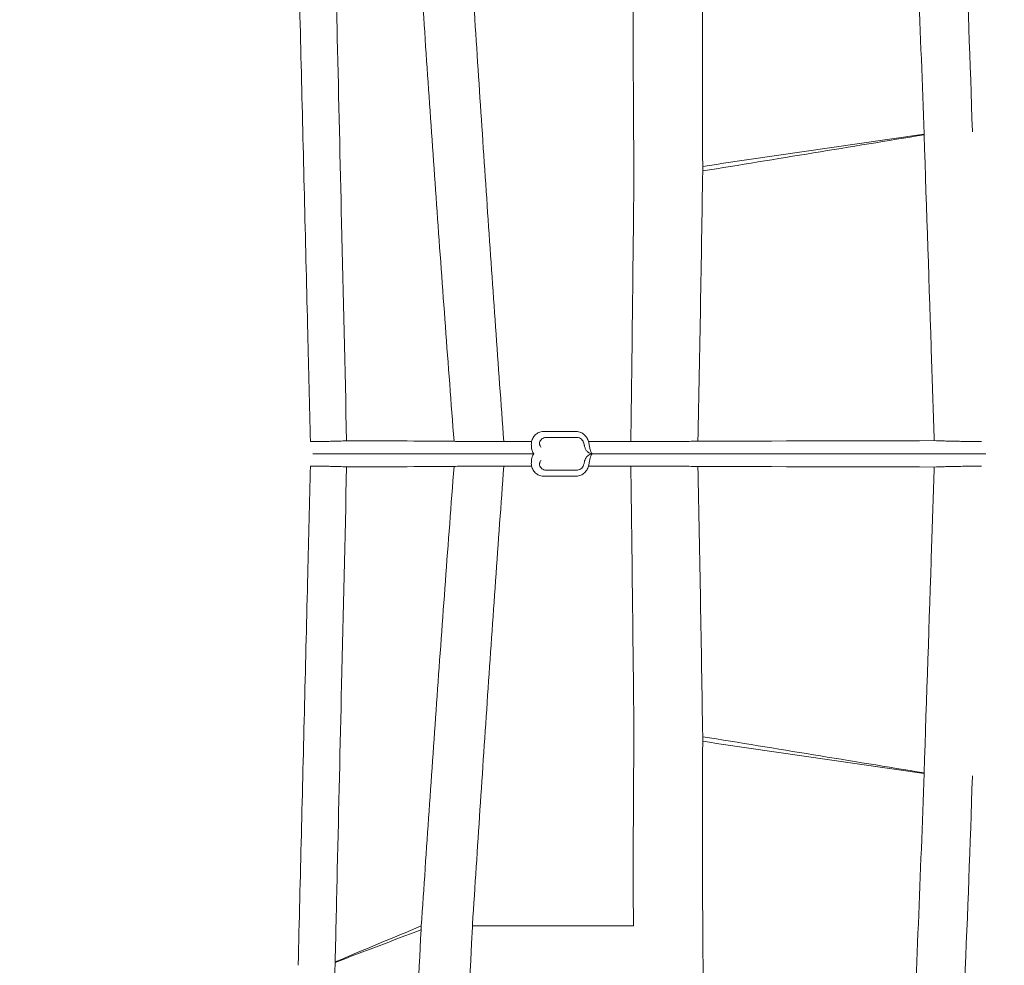
# Model space of a CAD drawing. Units: inches. Extents: x 3512 to 5651, y -3674 to -3224.
# Drawn here: x 5284 to 5292, y -3396 to -3388 of the extents above; entities that cross this region are included whole.
import ezdxf

# ---------------------------------------------------------------- set-up
doc = ezdxf.new("R2010")
doc.units = ezdxf.units.IN
doc.header["$MEASUREMENT"] = 0
doc.styles.add('PDF ArialMT', font='arial.ttf')
doc.styles.get("Standard").update_dxf_attribs({"font": 'arial.ttf'})
doc.dimstyles.get("Standard").update_dxf_attribs({"dimtxt": 0.18, "dimasz": 0.18, "dimexe": 0.18, "dimexo": 0.0625, "dimgap": 0.09, "dimtad": 0, "dimtih": 1, "dimtoh": 1, "dimdec": 4, "dimzin": 0, "dimdsep": 46, "dimtxsty": 'Standard', "dimcen": 0.09, "dimadec": 0, "dimazin": 0, "dimtfac": 1, "dimtdec": 4, "dimtofl": 0, "dimtmove": 0, "dimatfit": 3, "dimfxl": 1, "dimtolj": 1, "dimtzin": 0, "dimarcsym": 0})

# ---------------------------------------------------------------- blocks, each defined once
blk = doc.blocks.new('*D141')
at = {"color": 0, "lineweight": -2, "transparency": 16777216}
for p, q in [((5294.8149, -3386.3656), (5294.8149, -3381.7007)), ((5294.8149, -3381.7007), (5298.8149, -3381.7007)), ((5277.2892, -3386.3656), (5294.9949, -3386.3656)), ((5294.8149, -3404.3656), (5294.8149, -3390.3656)), ((5277.303, -3408.3656), (5294.9949, -3408.3656))]:
    blk.add_line(p, q, dxfattribs=at)
at = {"color": 0, "transparency": 16777216}
for points in [[(5294.1483, -3390.3656), (5295.4816, -3390.3656), (5294.8149, -3386.3656)], [(5294.1483, -3404.3656), (5295.4816, -3404.3656), (5294.8149, -3408.3656)]]:
    blk.add_solid(points, dxfattribs=at)
at = {"layer": 'Defpoints', "color": 0, "transparency": 16777216}
for p in [(5277.2267, -3386.3656), (5277.2405, -3408.3656), (5294.8149, -3408.3656)]:
    blk.add_point(p, dxfattribs=at)
at = {"color": 0, "lineweight": 5, "transparency": 16777216, "insert": (5302.4797, -3381.7007), "char_height": 2.3, "attachment_point": 5, "style": 'PDF ArialMT', "bg_fill": 3, "box_fill_scale": 1.25, "bg_fill_color": 256, "bg_fill_true_color": 13158600, "bg_fill_transparency": 0}
blk.add_mtext('\\A1;22.0"', dxfattribs=at)

msp = doc.modelspace()

# ---------------------------------------------------------------- linework, layer by layer
at = {"color": 7, "linetype": 'Continuous', "lineweight": 0, "transparency": 33554470}
for points, knots in [([(5291.4692, -3389.0795), (5291.4533, -3388.6386), (5291.4213, -3387.7566), (5291.36, -3386.4397), (5291.2889, -3385.1257), (5291.2069, -3383.8159), (5291.1143, -3382.5111), (5291.0114, -3381.2179), (5290.8985, -3379.9372), (5290.7758, -3378.6697), (5290.6427, -3377.4109), (5290.4992, -3376.1617), (5290.3455, -3374.9231), (5290.1796, -3373.6811), (5290.0012, -3372.4373), (5289.8095, -3371.1939), (5289.6179, -3370.0232), (5289.4851, -3369.2769), (5289.4236, -3368.9314)], [0, 0, 0, 0, 0.062162, 0.124336, 0.186498, 0.249053, 0.31162, 0.374175, 0.436312, 0.49846, 0.560596, 0.623126, 0.685666, 0.748195, 0.813393, 0.878603, 0.943801, 1, 1, 1, 1]), ([(5288.3326, -3414.9286), (5288.4372, -3414.2053), (5288.535, -3413.4728), (5288.7171, -3411.9898), (5288.8015, -3411.2393), (5288.9568, -3409.7202), (5289.0277, -3408.9517), (5289.1238, -3407.7854), (5289.1542, -3407.3943), (5289.2115, -3406.6077), (5289.2383, -3406.213), (5289.3136, -3405.0241), (5289.3568, -3404.2255), (5289.411, -3403.0186), (5289.4273, -3402.6148), (5289.4563, -3401.8041), (5289.469, -3401.3971), (5289.5019, -3400.174), (5289.5167, -3399.3551), (5289.5319, -3397.7101), (5289.5324, -3396.884), (5289.5257, -3396.0544)], [0, 0, 0, 0, 0.125, 0.125, 0.25, 0.25, 0.375, 0.375, 0.4375, 0.4375, 0.5, 0.5, 0.625, 0.625, 0.6875, 0.6875, 0.75, 0.75, 0.875, 0.875, 1, 1, 1, 1]), ([(5287.0518, -3396.0702), (5287.0103, -3396.916), (5286.965, -3397.7571), (5286.8669, -3399.4306), (5286.8141, -3400.2628), (5286.7011, -3401.9183), (5286.6409, -3402.7417), (5286.5449, -3403.9699), (5286.512, -3404.3782), (5286.4612, -3404.9889), (5286.4441, -3405.1922), (5286.4093, -3405.5976), (5286.3917, -3405.7998), (5286.3027, -3406.8085), (5286.228, -3407.6077), (5286.1107, -3408.7948), (5286.0707, -3409.1886), (5285.9891, -3409.9722), (5285.9474, -3410.3623), (5285.8199, -3411.5243), (5285.7316, -3412.2888), (5285.5488, -3413.7975), (5285.4541, -3414.5416), (5285.3563, -3415.2756)], [0, 0, 0, 0, 0.125, 0.125, 0.25, 0.25, 0.375, 0.375, 0.4375, 0.4375, 0.46875, 0.46875, 0.5, 0.5, 0.625, 0.625, 0.6875, 0.6875, 0.75, 0.75, 0.875, 0.875, 1, 1, 1, 1]), ([(5285.0795, -3416.3917), (5285.1006, -3416.1923), (5285.1568, -3415.6629), (5285.2435, -3414.7888), (5285.3401, -3413.7699), (5285.4326, -3412.7366), (5285.5211, -3411.6903), (5285.6048, -3410.6406), (5285.6837, -3409.5886), (5285.758, -3408.535), (5285.8282, -3407.4707), (5285.8943, -3406.3962), (5285.9562, -3405.3121), (5286.0172, -3404.1581), (5286.0763, -3402.9332), (5286.1325, -3401.6369), (5286.1828, -3400.3301), (5286.2271, -3399.0135), (5286.2658, -3397.6885), (5286.2864, -3396.8011), (5286.2967, -3396.3574)], [0, 0, 0, 0, 0.032708, 0.08682, 0.140925, 0.195285, 0.249652, 0.304012, 0.357151, 0.410297, 0.463437, 0.516818, 0.570206, 0.623587, 0.686121, 0.748666, 0.8112, 0.87413, 0.93707, 1, 1, 1, 1])]:
    msp.add_open_spline(points, degree=3, knots=knots, dxfattribs=at)
at = {"color": 252, "linetype": 'Continuous', "lineweight": 0, "true_color": 0x939598, "transparency": 33554470}
for points in [[(5291.8257, -3387.2483), (5291.8516, -3387.8481), (5291.8742, -3388.4499), (5291.8936, -3389.0538)], [(5288.9209, -3389.3887), (5288.9151, -3388.8393), (5288.9137, -3388.2901), (5288.9162, -3387.7409)], [(5289.5257, -3387.7221), (5289.5213, -3388.2687), (5289.5208, -3388.8153), (5289.5249, -3389.3621)], [(5291.8937, -3389.0546), (5291.8937, -3389.0564), (5291.8938, -3389.0582), (5291.8938, -3389.0599)], [(5289.5249, -3389.3621), (5290.1729, -3389.2675), (5290.821, -3389.1733), (5291.4692, -3389.0795)], [(5291.4694, -3389.0847), (5290.8214, -3389.1911), (5290.1732, -3389.2972), (5289.5249, -3389.4028)], [(5291.4693, -3389.0802), (5291.4692, -3389.08), (5291.4692, -3389.0798), (5291.4692, -3389.0795)], [(5291.4694, -3389.0847), (5291.4694, -3389.0832), (5291.4693, -3389.0817), (5291.4693, -3389.0802)], [(5288.9209, -3389.4184), (5288.921, -3389.4085), (5288.921, -3389.3986), (5288.9209, -3389.3887)], [(5289.5249, -3389.4028), (5289.5131, -3390.1943), (5289.4994, -3390.9858), (5289.4831, -3391.7772)], [(5289.5249, -3389.3621), (5289.525, -3389.3757), (5289.525, -3389.3893), (5289.5249, -3389.4028)], [(5288.8934, -3391.7795), (5288.9045, -3390.9925), (5288.9135, -3390.2055), (5288.9209, -3389.4184)], [(5288.1477, -3391.7452), (5288.239, -3391.7452), (5288.3301, -3391.7452), (5288.4213, -3391.7452)], [(5288.0213, -3391.7795), (5287.9403, -3391.7795), (5287.8593, -3391.7795), (5287.7782, -3391.7795)], [(5288.8934, -3391.7795), (5288.7701, -3391.7795), (5288.6467, -3391.7795), (5288.5232, -3391.7795)], [(5291.5587, -3391.7725), (5290.865, -3391.7739), (5290.173, -3391.7755), (5289.4831, -3391.7772)], [(5287.8068, -3391.8883), (5287.8865, -3391.8883), (5287.9662, -3391.8883), (5288.0458, -3391.8883)], [(5287.8068, -3391.8883), (5287.8865, -3391.8883), (5287.9662, -3391.8883), (5288.0458, -3391.8883)], [(5288.5586, -3391.8883), (5288.6804, -3391.8883), (5288.8021, -3391.8883), (5288.9238, -3391.8883)], [(5288.5586, -3391.8883), (5288.6804, -3391.8883), (5288.8021, -3391.8883), (5288.9238, -3391.8883)], [(5289.3955, -3391.8883), (5290.0855, -3391.8883), (5290.7776, -3391.8883), (5291.4713, -3391.8883)], [(5289.3955, -3391.8883), (5290.0855, -3391.8883), (5290.7776, -3391.8883), (5291.4713, -3391.8883)], [(5288.0213, -3391.997), (5287.9403, -3391.997), (5287.8593, -3391.997), (5287.7782, -3391.997)], [(5288.8934, -3391.997), (5288.7701, -3391.997), (5288.6467, -3391.997), (5288.5232, -3391.997)], [(5288.8934, -3391.997), (5288.9045, -3392.784), (5288.9135, -3393.5711), (5288.9209, -3394.3582)], [(5289.5249, -3394.3737), (5289.5131, -3393.5822), (5289.4994, -3392.7907), (5289.4831, -3391.9993)], [(5291.5587, -3392.0041), (5290.865, -3392.0026), (5290.173, -3392.001), (5289.4831, -3391.9993)], [(5288.1477, -3392.0314), (5288.239, -3392.0314), (5288.3301, -3392.0314), (5288.4213, -3392.0314)], [(5288.9209, -3394.3878), (5288.9151, -3394.9372), (5288.9137, -3395.4865), (5288.9162, -3396.0356)], [(5288.9209, -3394.3582), (5288.921, -3394.3681), (5288.921, -3394.3779), (5288.9209, -3394.3878)], [(5289.5257, -3396.0544), (5289.5213, -3395.5079), (5289.5208, -3394.9612), (5289.5249, -3394.4145)], [(5289.5249, -3394.4145), (5289.525, -3394.4009), (5289.525, -3394.3873), (5289.5249, -3394.3737)], [(5291.4694, -3394.6918), (5290.8214, -3394.5854), (5290.1732, -3394.4794), (5289.5249, -3394.3737)], [(5289.5249, -3394.4145), (5290.1729, -3394.5091), (5290.821, -3394.6032), (5291.4692, -3394.697)], [(5291.4693, -3394.6963), (5291.4692, -3394.6966), (5291.4692, -3394.6968), (5291.4692, -3394.697)], [(5291.4694, -3394.6918), (5291.4694, -3394.6933), (5291.4693, -3394.6948), (5291.4693, -3394.6963)], [(5291.8257, -3396.5282), (5291.8516, -3395.9285), (5291.8742, -3395.3266), (5291.8936, -3394.7227)], [(5291.8937, -3394.7219), (5291.8937, -3394.7201), (5291.8938, -3394.7184), (5291.8938, -3394.7166)], [(5287.0537, -3396.0369), (5286.8012, -3396.1418), (5286.5489, -3396.2472), (5286.2968, -3396.353)], [(5287.0525, -3396.0564), (5287.0523, -3396.061), (5287.0521, -3396.0656), (5287.0518, -3396.0702)], [(5287.0537, -3396.0369), (5287.0533, -3396.0434), (5287.0529, -3396.0499), (5287.0525, -3396.0564)], [(5287.5024, -3396.0356), (5287.9747, -3396.0356), (5288.446, -3396.0356), (5288.9162, -3396.0356)], [(5286.2967, -3396.3574), (5286.5485, -3396.2621), (5286.8002, -3396.1665), (5287.0518, -3396.0702)], [(5285.9719, -3396.3778), (5285.9719, -3396.3794), (5285.9719, -3396.3811), (5285.9718, -3396.3827)], [(5286.2967, -3396.3572), (5286.2967, -3396.3558), (5286.2968, -3396.3544), (5286.2968, -3396.353)]]:
    msp.add_open_spline(points, degree=3, dxfattribs=at)
for points, knots in [([(5286.0799, -3391.7795), (5286.0721, -3391.4631), (5286.0644, -3391.1468), (5286.0566, -3390.8304), (5286.0472, -3390.4491), (5286.0379, -3390.0678), (5286.0285, -3389.6865), (5286.0191, -3389.3052), (5286.0097, -3388.9239), (5286.0003, -3388.5426), (5285.9908, -3388.1613), (5285.9814, -3387.78), (5285.9719, -3387.3987)], [0.0027205, 0.0027205, 0.0027205, 0.0027205, 0.0264608, 0.0264608, 0.0264608, 0.0550732, 0.0550732, 0.0550732, 0.0836857, 0.0836857, 0.0836857, 0.1122981, 0.1122981, 0.1122981, 0.1122981]), ([(5286.2968, -3387.4235), (5286.3031, -3387.6941), (5286.3095, -3387.9648), (5286.3158, -3388.2354), (5286.3284, -3388.7767), (5286.341, -3389.318), (5286.3536, -3389.8593), (5286.3683, -3390.4971), (5286.383, -3391.1349), (5286.3977, -3391.7727)], [0, 0, 0, 0, 0.02032, 0.02032, 0.02032, 0.06096, 0.06096, 0.06096, 0.108844, 0.108844, 0.108844, 0.108844]), ([(5287.3411, -3391.7779), (5287.2894, -3391.105), (5287.24, -3390.432), (5287.1445, -3389.0859), (5287.0984, -3388.4128), (5287.0537, -3387.7397)], [0, 0, 0, 0, 0.5, 0.5, 1, 1, 1, 1]), ([(5287.5032, -3387.7552), (5287.5463, -3388.426), (5287.5905, -3389.0968), (5287.6819, -3390.4383), (5287.7291, -3391.1089), (5287.7782, -3391.7795)], [0, 0, 0, 0, 0.5, 0.5, 1, 1, 1, 1]), ([(5291.8936, -3389.0538), (5291.8936, -3389.0541), (5291.8936, -3389.0544), (5291.8937, -3389.0546), (5291.8937, -3389.0546), (5291.8937, -3389.0546), (5291.8937, -3389.0546)], [0, 0, 0, 0, 0.00002048734, 0.00002048734, 0.00002048734, 0.00002054734, 0.00002054734, 0.00002054734, 0.00002054734]), ([(5291.5587, -3391.7725), (5291.551, -3391.5404), (5291.5432, -3391.3084), (5291.5355, -3391.0763), (5291.5134, -3390.4124), (5291.4914, -3389.7486), (5291.4694, -3389.0847)], [0.00289808, 0.00289808, 0.00289808, 0.00289808, 0.02032, 0.02032, 0.02032, 0.07016288, 0.07016288, 0.07016288, 0.07016288]), ([(5288.1332, -3391.6908), (5288.1267, -3391.6908), (5288.1203, -3391.6913), (5288.1077, -3391.6935), (5288.1015, -3391.6951), (5288.0894, -3391.6993), (5288.0836, -3391.7019), (5288.0725, -3391.708), (5288.0671, -3391.7116), (5288.0521, -3391.7236), (5288.0435, -3391.7331), (5288.0296, -3391.7549), (5288.0245, -3391.7668), (5288.0213, -3391.7795)], [0, 0, 0, 0, 0.125, 0.125, 0.25, 0.25, 0.375, 0.375, 0.5, 0.5, 0.75, 0.75, 1, 1, 1, 1]), ([(5288.0928, -3391.7895), (5288.0942, -3391.7832), (5288.0966, -3391.7774), (5288.1032, -3391.7665), (5288.1074, -3391.7617), (5288.1221, -3391.7497), (5288.1346, -3391.7452), (5288.1477, -3391.7452)], [0, 0, 0, 0, 0.25, 0.25, 0.5, 0.5, 1, 1, 1, 1]), ([(5288.4065, -3391.6908), (5288.3668, -3391.6908), (5288.3272, -3391.6908), (5288.2875, -3391.6908), (5288.2361, -3391.6908), (5288.1846, -3391.6908), (5288.1332, -3391.6908)], [0, 0, 0, 0, 0.003048001, 0.003048001, 0.003048001, 0.006999004, 0.006999004, 0.006999004, 0.006999004]), ([(5288.5232, -3391.7795), (5288.5213, -3391.7731), (5288.5189, -3391.767), (5288.5131, -3391.7551), (5288.5097, -3391.7493), (5288.5021, -3391.7385), (5288.498, -3391.7334), (5288.4889, -3391.7239), (5288.484, -3391.7195), (5288.4683, -3391.7075), (5288.4568, -3391.7014), (5288.4321, -3391.6929), (5288.4194, -3391.6908), (5288.4065, -3391.6908)], [0, 0, 0, 0, 0.125, 0.125, 0.25, 0.25, 0.375, 0.375, 0.5, 0.5, 0.75, 0.75, 1, 1, 1, 1]), ([(5288.4193, -3391.7454), (5288.42, -3391.7453), (5288.4273, -3391.7446), (5288.4418, -3391.7479), (5288.4603, -3391.759), (5288.4738, -3391.7743), (5288.4773, -3391.7863), (5288.4787, -3391.7909)], [0, 0, 0, 0, 0.029928, 0.300141, 0.55694, 0.829706, 1, 1, 1, 1]), ([(5286.3977, -3391.7727), (5286.3862, -3391.7738), (5286.3703, -3391.7748), (5286.3399, -3391.7761), (5286.3285, -3391.7765), (5286.3043, -3391.7772), (5286.2913, -3391.7775), (5286.2636, -3391.7781), (5286.249, -3391.7784), (5286.2179, -3391.7788), (5286.2018, -3391.779), (5286.1686, -3391.7793), (5286.1516, -3391.7794), (5286.1164, -3391.7795), (5286.0982, -3391.7795), (5286.0799, -3391.7795)], [0, 0, 0, 0, 0.25, 0.25, 0.375, 0.375, 0.5, 0.5, 0.625, 0.625, 0.75, 0.75, 0.875, 0.875, 1, 1, 1, 1]), ([(5287.3411, -3391.7779), (5287.184, -3391.7769), (5287.0268, -3391.776), (5286.8695, -3391.7751), (5286.7123, -3391.7743), (5286.555, -3391.7735), (5286.3977, -3391.7727)], [0, 0, 0, 0, 0.03784632, 0.03784632, 0.03784632, 0.07569281, 0.07569281, 0.07569281, 0.07569281]), ([(5287.7782, -3391.7795), (5287.7274, -3391.78), (5287.6792, -3391.7803), (5287.6222, -3391.7806), (5287.6109, -3391.7806), (5287.5888, -3391.7807), (5287.5779, -3391.7807), (5287.5461, -3391.7807), (5287.526, -3391.7807), (5287.4882, -3391.7805), (5287.4703, -3391.7804), (5287.4453, -3391.7802), (5287.4372, -3391.7801), (5287.4218, -3391.7799), (5287.4144, -3391.7798), (5287.3795, -3391.7793), (5287.3573, -3391.7787), (5287.3411, -3391.7779)], [0, 0, 0, 0, 0.25, 0.25, 0.3125, 0.3125, 0.375, 0.375, 0.5, 0.5, 0.625, 0.625, 0.6875, 0.6875, 0.75, 0.75, 1, 1, 1, 1]), ([(5288.0213, -3391.7795), (5288.0201, -3391.7906), (5288.0196, -3391.8016), (5288.0202, -3391.8224), (5288.0212, -3391.832), (5288.0228, -3391.841)], [0, 0, 0, 0, 0.5, 0.5, 1, 1, 1, 1]), ([(5288.0937, -3391.8049), (5288.093, -3391.803), (5288.0924, -3391.8009), (5288.092, -3391.7958), (5288.0921, -3391.7928), (5288.0928, -3391.7895)], [0, 0, 0, 0, 0.5, 0.5, 1, 1, 1, 1]), ([(5288.1052, -3391.8286), (5288.1028, -3391.8286), (5288.1006, -3391.8264), (5288.0976, -3391.8203), (5288.0967, -3391.8177), (5288.095, -3391.8119), (5288.0943, -3391.8086), (5288.0937, -3391.8049)], [0, 0, 0, 0, 0.5, 0.5, 0.75, 0.75, 1, 1, 1, 1]), ([(5288.4794, -3391.7906), (5288.4801, -3391.7927), (5288.4822, -3391.7994), (5288.4842, -3391.8084), (5288.4855, -3391.8142), (5288.486, -3391.8162)], [0, 0, 0, 0, 0.226174, 0.722436, 1, 1, 1, 1]), ([(5288.4865, -3391.816), (5288.4885, -3391.8248), (5288.4924, -3391.8415), (5288.5045, -3391.8626), (5288.5227, -3391.879), (5288.5418, -3391.8878), (5288.5541, -3391.8873), (5288.5585, -3391.8871)], [0, 0, 0, 0, 0.253429, 0.482223, 0.68905, 0.889608, 1, 1, 1, 1]), ([(5288.534, -3391.841), (5288.5322, -3391.832), (5288.5305, -3391.8222), (5288.5269, -3391.8014), (5288.5251, -3391.7906), (5288.5232, -3391.7795)], [0, 0, 0, 0, 0.5, 0.5, 1, 1, 1, 1]), ([(5289.4831, -3391.7772), (5289.4642, -3391.7776), (5289.4442, -3391.778), (5289.4023, -3391.7787), (5289.3803, -3391.779), (5289.346, -3391.7794), (5289.3343, -3391.7795), (5289.3104, -3391.7797), (5289.2982, -3391.7798), (5289.2611, -3391.7801), (5289.2359, -3391.7802), (5289.1847, -3391.7804), (5289.1587, -3391.7805), (5289.1057, -3391.7805), (5289.0787, -3391.7805), (5288.9985, -3391.7803), (5288.9457, -3391.78), (5288.8934, -3391.7795)], [0, 0, 0, 0, 0.125, 0.125, 0.25, 0.25, 0.3125, 0.3125, 0.375, 0.375, 0.5, 0.5, 0.625, 0.625, 0.75, 0.75, 1, 1, 1, 1]), ([(5291.9746, -3391.7795), (5291.9565, -3391.7795), (5291.938, -3391.7795), (5291.9009, -3391.7794), (5291.8822, -3391.7793), (5291.8448, -3391.779), (5291.8261, -3391.7788), (5291.7884, -3391.7784), (5291.7698, -3391.7781), (5291.7335, -3391.7775), (5291.7157, -3391.7771), (5291.6809, -3391.7764), (5291.6637, -3391.7759), (5291.6148, -3391.7746), (5291.5852, -3391.7736), (5291.5587, -3391.7725)], [0, 0, 0, 0, 0.125, 0.125, 0.25, 0.25, 0.375, 0.375, 0.5, 0.5, 0.625, 0.625, 0.75, 0.75, 1, 1, 1, 1]), ([(5286.1007, -3391.8883), (5286.1246, -3391.8883), (5286.1481, -3391.8883), (5286.1938, -3391.8883), (5286.216, -3391.8883), (5286.2591, -3391.8883), (5286.28, -3391.8883), (5286.3204, -3391.8883), (5286.3395, -3391.8883), (5286.3755, -3391.8883), (5286.3924, -3391.8883), (5286.4239, -3391.8883), (5286.4387, -3391.8883), (5286.4783, -3391.8883), (5286.4991, -3391.8883), (5286.5141, -3391.8883)], [0, 0, 0, 0, 0.125, 0.125, 0.25, 0.25, 0.375, 0.375, 0.5, 0.5, 0.625, 0.625, 0.75, 0.75, 1, 1, 1, 1]), ([(5286.1007, -3391.8883), (5286.1246, -3391.8883), (5286.1481, -3391.8883), (5286.1938, -3391.8883), (5286.216, -3391.8883), (5286.2591, -3391.8883), (5286.28, -3391.8883), (5286.3204, -3391.8883), (5286.3395, -3391.8883), (5286.3755, -3391.8883), (5286.3924, -3391.8883), (5286.4239, -3391.8883), (5286.4387, -3391.8883), (5286.4783, -3391.8883), (5286.4991, -3391.8883), (5286.5141, -3391.8883)], [0, 0, 0, 0, 0.125, 0.125, 0.25, 0.25, 0.375, 0.375, 0.5, 0.5, 0.625, 0.625, 0.75, 0.75, 1, 1, 1, 1]), ([(5286.5141, -3391.8883), (5286.6714, -3391.8883), (5286.8286, -3391.8883), (5286.9858, -3391.8883), (5287.143, -3391.8883), (5287.3001, -3391.8883), (5287.4571, -3391.8883)], [0, 0, 0, 0, 0.03784723, 0.03784723, 0.03784723, 0.07569446, 0.07569446, 0.07569446, 0.07569446]), ([(5286.5141, -3391.8883), (5286.6714, -3391.8883), (5286.8286, -3391.8883), (5286.9858, -3391.8883), (5287.143, -3391.8883), (5287.3001, -3391.8883), (5287.4571, -3391.8883)], [0, 0, 0, 0, 0.03784723, 0.03784723, 0.03784723, 0.07569446, 0.07569446, 0.07569446, 0.07569446]), ([(5287.4571, -3391.8883), (5287.4701, -3391.8883), (5287.4878, -3391.8883), (5287.5212, -3391.8883), (5287.5337, -3391.8883), (5287.5603, -3391.8883), (5287.5889, -3391.8883), (5287.6209, -3391.8883), (5287.6464, -3391.8883), (5287.6551, -3391.8883), (5287.6728, -3391.8883), (5287.6818, -3391.8883), (5287.7275, -3391.8883), (5287.766, -3391.8883), (5287.8068, -3391.8883)], [0, 0, 0, 0, 0.25, 0.25, 0.375, 0.375, 0.5, 0.625, 0.625, 0.6875, 0.6875, 0.75, 0.75, 1, 1, 1, 1]), ([(5287.4571, -3391.8883), (5287.4701, -3391.8883), (5287.4878, -3391.8883), (5287.5212, -3391.8883), (5287.5337, -3391.8883), (5287.5603, -3391.8883), (5287.5889, -3391.8883), (5287.6209, -3391.8883), (5287.6464, -3391.8883), (5287.6551, -3391.8883), (5287.6728, -3391.8883), (5287.6818, -3391.8883), (5287.7275, -3391.8883), (5287.766, -3391.8883), (5287.8068, -3391.8883)], [0, 0, 0, 0, 0.25, 0.25, 0.375, 0.375, 0.5, 0.625, 0.625, 0.6875, 0.6875, 0.75, 0.75, 1, 1, 1, 1]), ([(5288.0228, -3391.841), (5288.0241, -3391.8484), (5288.0256, -3391.855), (5288.029, -3391.8666), (5288.0309, -3391.8717), (5288.0368, -3391.8839), (5288.0412, -3391.8883), (5288.0458, -3391.8883)], [0, 0, 0, 0, 0.25, 0.25, 0.5, 0.5, 1, 1, 1, 1]), ([(5288.0228, -3391.9356), (5288.0241, -3391.9282), (5288.0256, -3391.9216), (5288.029, -3391.9099), (5288.0309, -3391.9048), (5288.0368, -3391.8926), (5288.0412, -3391.8883), (5288.0458, -3391.8883)], [0, 0, 0, 0, 0.25, 0.25, 0.5, 0.5, 1, 1, 1, 1]), ([(5288.5586, -3391.889), (5288.5512, -3391.8894), (5288.5368, -3391.8903), (5288.5187, -3391.9007), (5288.5048, -3391.9143), (5288.4947, -3391.9315), (5288.4888, -3391.9462), (5288.487, -3391.9575), (5288.4864, -3391.9608)], [0, 0, 0, 0, 0.1863635, 0.3599116, 0.5233062, 0.6959048, 0.9128244, 1, 1, 1, 1]), ([(5288.5586, -3391.8883), (5288.5563, -3391.8883), (5288.554, -3391.8872), (5288.5495, -3391.8831), (5288.5472, -3391.8799), (5288.5409, -3391.8677), (5288.5371, -3391.8558), (5288.534, -3391.841)], [0, 0, 0, 0, 0.25, 0.25, 0.5, 0.5, 1, 1, 1, 1]), ([(5288.5586, -3391.8883), (5288.5563, -3391.8883), (5288.554, -3391.8893), (5288.5495, -3391.8935), (5288.5472, -3391.8967), (5288.5409, -3391.9088), (5288.5371, -3391.9208), (5288.534, -3391.9356)], [0, 0, 0, 0, 0.25, 0.25, 0.5, 0.5, 1, 1, 1, 1]), ([(5288.9238, -3391.8883), (5288.9656, -3391.8883), (5289.0079, -3391.8883), (5289.072, -3391.8883), (5289.0937, -3391.8883), (5289.1361, -3391.8883), (5289.1569, -3391.8883), (5289.1979, -3391.8883), (5289.218, -3391.8883), (5289.2576, -3391.8883), (5289.2768, -3391.8883), (5289.3134, -3391.8883), (5289.3309, -3391.8883), (5289.3644, -3391.8883), (5289.3805, -3391.8883), (5289.3955, -3391.8883)], [0, 0, 0, 0, 0.25, 0.25, 0.375, 0.375, 0.5, 0.5, 0.625, 0.625, 0.75, 0.75, 0.875, 0.875, 1, 1, 1, 1]), ([(5288.9238, -3391.8883), (5288.9656, -3391.8883), (5289.0079, -3391.8883), (5289.072, -3391.8883), (5289.0937, -3391.8883), (5289.1361, -3391.8883), (5289.1569, -3391.8883), (5289.1979, -3391.8883), (5289.218, -3391.8883), (5289.2576, -3391.8883), (5289.2768, -3391.8883), (5289.3134, -3391.8883), (5289.3309, -3391.8883), (5289.3644, -3391.8883), (5289.3805, -3391.8883), (5289.3955, -3391.8883)], [0, 0, 0, 0, 0.25, 0.25, 0.375, 0.375, 0.5, 0.5, 0.625, 0.625, 0.75, 0.75, 0.875, 0.875, 1, 1, 1, 1]), ([(5291.4713, -3391.8883), (5291.5059, -3391.8883), (5291.5444, -3391.8883), (5291.6079, -3391.8883), (5291.6302, -3391.8883), (5291.6755, -3391.8883), (5291.6986, -3391.8883), (5291.7458, -3391.8883), (5291.77, -3391.8883), (5291.8189, -3391.8883), (5291.8432, -3391.8883), (5291.8918, -3391.8883), (5291.916, -3391.8883), (5291.9642, -3391.8883), (5291.9883, -3391.8883), (5292.0118, -3391.8883)], [0, 0, 0, 0, 0.25, 0.25, 0.375, 0.375, 0.5, 0.5, 0.625, 0.625, 0.75, 0.75, 0.875, 0.875, 1, 1, 1, 1]), ([(5291.4713, -3391.8883), (5291.5059, -3391.8883), (5291.5444, -3391.8883), (5291.6079, -3391.8883), (5291.6302, -3391.8883), (5291.6755, -3391.8883), (5291.6986, -3391.8883), (5291.7458, -3391.8883), (5291.77, -3391.8883), (5291.8189, -3391.8883), (5291.8432, -3391.8883), (5291.8918, -3391.8883), (5291.916, -3391.8883), (5291.9642, -3391.8883), (5291.9883, -3391.8883), (5292.0118, -3391.8883)], [0, 0, 0, 0, 0.25, 0.25, 0.375, 0.375, 0.5, 0.5, 0.625, 0.625, 0.75, 0.75, 0.875, 0.875, 1, 1, 1, 1]), ([(5286.0799, -3391.997), (5286.0721, -3392.3134), (5286.0644, -3392.6298), (5286.0566, -3392.9461), (5286.0472, -3393.3274), (5286.0379, -3393.7087), (5286.0285, -3394.09), (5286.0191, -3394.4713), (5286.0097, -3394.8526), (5286.0003, -3395.2339), (5285.9908, -3395.6152), (5285.9814, -3395.9965), (5285.9719, -3396.3778)], [0.0027205, 0.0027205, 0.0027205, 0.0027205, 0.0264608, 0.0264608, 0.0264608, 0.0550732, 0.0550732, 0.0550732, 0.0836857, 0.0836857, 0.0836857, 0.1122981, 0.1122981, 0.1122981, 0.1122981]), ([(5286.3977, -3392.0038), (5286.3862, -3392.0028), (5286.3703, -3392.0018), (5286.3399, -3392.0005), (5286.3285, -3392.0001), (5286.3043, -3391.9993), (5286.2913, -3391.999), (5286.2636, -3391.9984), (5286.249, -3391.9981), (5286.2179, -3391.9977), (5286.2018, -3391.9975), (5286.1686, -3391.9972), (5286.1516, -3391.9971), (5286.1164, -3391.997), (5286.0982, -3391.997), (5286.0799, -3391.997)], [0, 0, 0, 0, 0.25, 0.25, 0.375, 0.375, 0.5, 0.5, 0.625, 0.625, 0.75, 0.75, 0.875, 0.875, 1, 1, 1, 1]), ([(5286.2968, -3396.353), (5286.3031, -3396.0824), (5286.3095, -3395.8117), (5286.3158, -3395.5411), (5286.3284, -3394.9998), (5286.341, -3394.4585), (5286.3536, -3393.9172), (5286.3683, -3393.2794), (5286.383, -3392.6416), (5286.3977, -3392.0038)], [0, 0, 0, 0, 0.02032, 0.02032, 0.02032, 0.06096, 0.06096, 0.06096, 0.108844, 0.108844, 0.108844, 0.108844]), ([(5287.3411, -3391.9986), (5287.184, -3391.9996), (5287.0268, -3392.0005), (5286.8695, -3392.0014), (5286.7123, -3392.0023), (5286.555, -3392.0031), (5286.3977, -3392.0038)], [0, 0, 0, 0, 0.03784632, 0.03784632, 0.03784632, 0.07569281, 0.07569281, 0.07569281, 0.07569281]), ([(5287.3411, -3391.9986), (5287.2894, -3392.6715), (5287.24, -3393.3445), (5287.1445, -3394.6906), (5287.0984, -3395.3637), (5287.0537, -3396.0369)], [0, 0, 0, 0, 0.5, 0.5, 1, 1, 1, 1]), ([(5287.7782, -3391.997), (5287.7274, -3391.9965), (5287.6792, -3391.9962), (5287.6222, -3391.996), (5287.6109, -3391.9959), (5287.5888, -3391.9959), (5287.5779, -3391.9959), (5287.5461, -3391.9958), (5287.526, -3391.9959), (5287.4882, -3391.996), (5287.4703, -3391.9961), (5287.4453, -3391.9963), (5287.4372, -3391.9964), (5287.4218, -3391.9966), (5287.4144, -3391.9967), (5287.3795, -3391.9973), (5287.3573, -3391.9979), (5287.3411, -3391.9986)], [0, 0, 0, 0, 0.25, 0.25, 0.3125, 0.3125, 0.375, 0.375, 0.5, 0.5, 0.625, 0.625, 0.6875, 0.6875, 0.75, 0.75, 1, 1, 1, 1]), ([(5287.5032, -3396.0214), (5287.5463, -3395.3505), (5287.5905, -3394.6798), (5287.6819, -3393.3383), (5287.7291, -3392.6676), (5287.7782, -3391.997)], [0, 0, 0, 0, 0.5, 0.5, 1, 1, 1, 1]), ([(5288.0213, -3391.997), (5288.0201, -3391.9859), (5288.0196, -3391.975), (5288.0202, -3391.9542), (5288.0212, -3391.9445), (5288.0228, -3391.9356)], [0, 0, 0, 0, 0.5, 0.5, 1, 1, 1, 1]), ([(5288.1332, -3392.0857), (5288.1267, -3392.0857), (5288.1203, -3392.0852), (5288.1077, -3392.0831), (5288.1015, -3392.0815), (5288.0894, -3392.0772), (5288.0836, -3392.0746), (5288.0725, -3392.0685), (5288.0671, -3392.0649), (5288.0521, -3392.053), (5288.0435, -3392.0434), (5288.0296, -3392.0216), (5288.0245, -3392.0098), (5288.0213, -3391.997)], [0, 0, 0, 0, 0.125, 0.125, 0.25, 0.25, 0.375, 0.375, 0.5, 0.5, 0.75, 0.75, 1, 1, 1, 1]), ([(5288.0937, -3391.9716), (5288.093, -3391.9735), (5288.0924, -3391.9756), (5288.092, -3391.9807), (5288.0921, -3391.9837), (5288.0928, -3391.987)], [0, 0, 0, 0, 0.5, 0.5, 1, 1, 1, 1]), ([(5288.0928, -3391.987), (5288.0942, -3391.9933), (5288.0966, -3391.9992), (5288.1032, -3392.0101), (5288.1074, -3392.0148), (5288.1221, -3392.0269), (5288.1346, -3392.0314), (5288.1477, -3392.0314)], [0, 0, 0, 0, 0.25, 0.25, 0.5, 0.5, 1, 1, 1, 1]), ([(5288.1052, -3391.948), (5288.1028, -3391.948), (5288.1006, -3391.9502), (5288.0976, -3391.9563), (5288.0967, -3391.9588), (5288.095, -3391.9646), (5288.0943, -3391.9679), (5288.0937, -3391.9716)], [0, 0, 0, 0, 0.5, 0.5, 0.75, 0.75, 1, 1, 1, 1]), ([(5288.5232, -3391.997), (5288.5213, -3392.0034), (5288.5189, -3392.0096), (5288.5131, -3392.0214), (5288.5097, -3392.0272), (5288.5021, -3392.0381), (5288.498, -3392.0432), (5288.4889, -3392.0526), (5288.484, -3392.057), (5288.4683, -3392.069), (5288.4568, -3392.0752), (5288.4321, -3392.0836), (5288.4194, -3392.0857), (5288.4065, -3392.0857)], [0, 0, 0, 0, 0.125, 0.125, 0.25, 0.25, 0.375, 0.375, 0.5, 0.5, 0.75, 0.75, 1, 1, 1, 1]), ([(5288.4786, -3391.9857), (5288.4777, -3391.9892), (5288.475, -3392), (5288.4629, -3392.0151), (5288.4449, -3392.0274), (5288.4297, -3392.0318), (5288.4217, -3392.0311), (5288.4204, -3392.031)], [0, 0, 0, 0, 0.131377, 0.402839, 0.671375, 0.944865, 1, 1, 1, 1]), ([(5288.4859, -3391.9604), (5288.485, -3391.9646), (5288.4833, -3391.9725), (5288.4804, -3391.9832), (5288.4787, -3391.9886), (5288.4783, -3391.9897)], [0, 0, 0, 0, 0.485414, 0.892754, 1, 1, 1, 1]), ([(5288.534, -3391.9356), (5288.5322, -3391.9445), (5288.5305, -3391.9543), (5288.5269, -3391.9751), (5288.5251, -3391.9859), (5288.5232, -3391.997)], [0, 0, 0, 0, 0.5, 0.5, 1, 1, 1, 1]), ([(5289.4831, -3391.9993), (5289.4642, -3391.9989), (5289.4442, -3391.9985), (5289.4023, -3391.9979), (5289.3803, -3391.9976), (5289.346, -3391.9972), (5289.3343, -3391.9971), (5289.3104, -3391.9968), (5289.2982, -3391.9967), (5289.2611, -3391.9965), (5289.2359, -3391.9963), (5289.1847, -3391.9961), (5289.1587, -3391.9961), (5289.1057, -3391.996), (5289.0787, -3391.9961), (5288.9985, -3391.9963), (5288.9457, -3391.9966), (5288.8934, -3391.997)], [0, 0, 0, 0, 0.125, 0.125, 0.25, 0.25, 0.3125, 0.3125, 0.375, 0.375, 0.5, 0.5, 0.625, 0.625, 0.75, 0.75, 1, 1, 1, 1]), ([(5291.5587, -3392.0041), (5291.551, -3392.2361), (5291.5432, -3392.4682), (5291.5355, -3392.7002), (5291.5134, -3393.3641), (5291.4914, -3394.028), (5291.4694, -3394.6918)], [0.00289808, 0.00289808, 0.00289808, 0.00289808, 0.02032, 0.02032, 0.02032, 0.07016288, 0.07016288, 0.07016288, 0.07016288]), ([(5291.9746, -3391.997), (5291.9565, -3391.997), (5291.938, -3391.997), (5291.9009, -3391.9971), (5291.8822, -3391.9972), (5291.8448, -3391.9975), (5291.8261, -3391.9977), (5291.7884, -3391.9982), (5291.7698, -3391.9985), (5291.7335, -3391.9991), (5291.7157, -3391.9994), (5291.6809, -3392.0002), (5291.6637, -3392.0006), (5291.6148, -3392.002), (5291.5852, -3392.003), (5291.5587, -3392.0041)], [0, 0, 0, 0, 0.125, 0.125, 0.25, 0.25, 0.375, 0.375, 0.5, 0.5, 0.625, 0.625, 0.75, 0.75, 1, 1, 1, 1]), ([(5288.4065, -3392.0857), (5288.3668, -3392.0857), (5288.3272, -3392.0857), (5288.2875, -3392.0857), (5288.2361, -3392.0857), (5288.1846, -3392.0857), (5288.1332, -3392.0857)], [0, 0, 0, 0, 0.003048001, 0.003048001, 0.003048001, 0.006999004, 0.006999004, 0.006999004, 0.006999004]), ([(5291.4692, -3394.697), (5291.4533, -3395.138), (5291.4213, -3396.0199), (5291.36, -3397.3368), (5291.2889, -3398.6508), (5291.2069, -3399.9607), (5291.1143, -3401.2655), (5291.0114, -3402.5587), (5290.8985, -3403.8394), (5290.7758, -3405.1068), (5290.6427, -3406.3656), (5290.4992, -3407.6148), (5290.3455, -3408.8534), (5290.1796, -3410.0954), (5290.0012, -3411.3393), (5289.8095, -3412.5826), (5289.6182, -3413.7513), (5289.4858, -3414.4955), (5289.4247, -3414.8389)], [0, 0, 0, 0, 0.062183, 0.124378, 0.186561, 0.249138, 0.311725, 0.374302, 0.43646, 0.498628, 0.560786, 0.623337, 0.685898, 0.748448, 0.813668, 0.878901, 0.94412, 1, 1, 1, 1]), ([(5291.8936, -3394.7227), (5291.8936, -3394.7225), (5291.8936, -3394.7222), (5291.8937, -3394.7219), (5291.8937, -3394.7219), (5291.8937, -3394.7219), (5291.8937, -3394.7219)], [0, 0, 0, 0, 0.00002048734, 0.00002048734, 0.00002048734, 0.00002054734, 0.00002054734, 0.00002054734, 0.00002054734]), ([(5286.0066, -3413.7747), (5286.1785, -3412.4079), (5286.3392, -3411.0066), (5286.5074, -3409.391), (5286.5259, -3409.211), (5286.5626, -3408.8501), (5286.5807, -3408.6693), (5286.6346, -3408.1255), (5286.6697, -3407.7614), (5286.7729, -3406.664), (5286.8387, -3405.9258), (5286.9172, -3404.9948), (5286.9327, -3404.8081), (5286.9633, -3404.4343), (5286.9784, -3404.2472), (5287.0232, -3403.685), (5287.0522, -3403.3093), (5287.1368, -3402.1791), (5287.19, -3401.4216), (5287.3401, -3399.1377), (5287.4275, -3397.5995), (5287.5018, -3396.0455)], [0, 0, 0, 0, 0.25, 0.25, 0.28125, 0.28125, 0.3125, 0.3125, 0.375, 0.375, 0.5, 0.5, 0.53125, 0.53125, 0.5625, 0.5625, 0.625, 0.625, 0.75, 0.75, 1, 1, 1, 1]), ([(5287.5018, -3396.0455), (5287.502, -3396.0422), (5287.5022, -3396.0389), (5287.5024, -3396.0356), (5287.5024, -3396.0356), (5287.5024, -3396.0356), (5287.5024, -3396.0356)], [0, 0, 0, 0, 0.0002481827, 0.0002481827, 0.0002481827, 0.0002482427, 0.0002482427, 0.0002482427, 0.0002482427]), ([(5287.5024, -3396.0356), (5287.5024, -3396.0356), (5287.5024, -3396.0356), (5287.5024, -3396.0356), (5287.5026, -3396.0309), (5287.5029, -3396.0261), (5287.5032, -3396.0214)], [-0.00000006, -0.00000006, -0.00000006, -0.00000006, 0, 0, 0, 0.0003561876, 0.0003561876, 0.0003561876, 0.0003561876])]:
    msp.add_open_spline(points, degree=3, knots=knots, dxfattribs=at)

# ---------------------------------------------------------------- next in the draw order: dimensions: what is measured, and where the dimension line sits
at = {"lineweight": 5}
dim = msp.add_linear_dim(base=(5294.8149, -3408.3656), p1=(5277.2267, -3386.3656), p2=(5277.2405, -3408.3656), angle=90, dimstyle='Standard', override={"dimtxt": 2.3, "dimasz": 4, "dimdec": 1, "dimpost": '"', "dimtxsty": 'PDF ArialMT', "dimtfill": 1}, dxfattribs=at)
dim.commit()
dim.dimension.update_dxf_attribs({"geometry": '*D141', "text_midpoint": (5302.4797, -3381.7007), "dimtype": 160})

doc.saveas('drawing.dxf')
